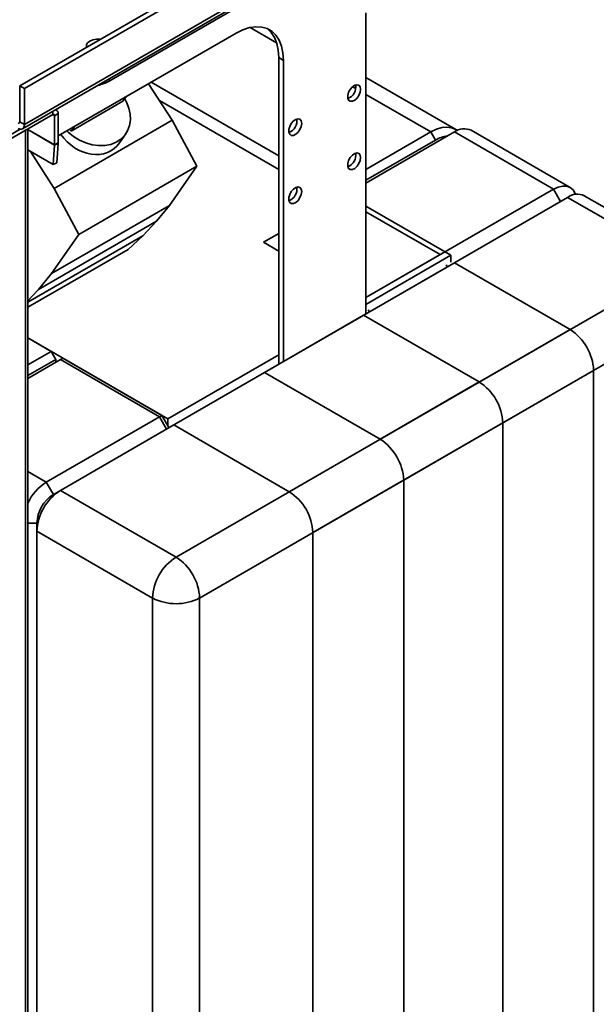
# Paper-space layout 'Blatt1' of a CAD drawing. Units: millimetres. Extents: x 0 to 4200, y 0 to 2970.
# Drawn here: x 3620 to 3867, y 1191 to 1612 of the extents above; entities that cross this region are included whole.
import ezdxf

# ---------------------------------------------------------------- set-up
doc = ezdxf.new("R2010")
doc.units = ezdxf.units.MM

psp = doc.layouts.new('Blatt1')

# ---------------------------------------------------------------- linework, layer by layer
at = {"color": 7, "linetype": 'Continuous', "lineweight": 35, "ltscale": 10}
for p, q in [((3906.73, 1749.31), (3620.26, 1583.93)), ((3908.75, 1748.14), (3622.28, 1582.77)), ((3908.75, 1732.74), (3622.28, 1567.37)), ((3621.45, 1565.54), (3907.92, 1730.91)), ((3658.64, 1586.02), (3863.7, 1704.4)), ((3768.54, 1486.39), (3768.54, 1615.29)), ((3636.72, 1562.52), (3712.99, 1606.55)), ((3733.19, 1594.88), (3731.17, 1596.05)), ((3731.17, 1596.05), (3731.17, 1464.82)), ((3733.19, 1594.88), (3733.19, 1465.98)), ((3685.52, 1569.26), (3675.49, 1584.9)), ((3731.17, 1554.04), (3676.6, 1585.54)), ((3807.04, 1565.3), (3768.54, 1587.52)), ((3620.26, 1568.54), (3620.26, 1583.93)), ((3622.28, 1582.77), (3620.26, 1583.93)), ((3622.28, 1567.37), (3622.28, 1582.77)), ((3642.27, 1564.55), (3664.5, 1577.38)), ((3665.89, 1579.36), (3664.5, 1577.38)), ((3731.17, 1548.21), (3680.12, 1577.68)), ((3635.2, 1571.21), (3636.72, 1572.09)), ((3636.04, 1573.59), (3635.72, 1573.77)), ((3636.72, 1572.09), (3636.72, 1559.61)), ((3605.16, 1554.8), (3634.4, 1571.68)), ((3622.28, 1567.37), (3620.26, 1568.54)), ((3635.01, 1540.1), (3685.52, 1569.26)), ((3635.2, 1571.21), (3635.2, 1558.73)), ((3696.15, 1549.57), (3685.52, 1569.26)), ((3605.16, 1556.55), (3620.53, 1565.43)), ((3606.21, 1555.41), (3622.78, 1564.97)), ((3622.78, 635.28), (3622.78, 1564.97)), ((3623.74, 636.62), (3623.74, 1565.53)), ((3641.63, 1565.35), (3642.27, 1564.55)), ((3643.67, 1566.53), (3642.27, 1564.55)), ((3662.96, 1559.53), (3665.68, 1563.39)), ((3806.42, 1564.24), (3768.54, 1542.37)), ((3768.54, 1548.21), (3796.32, 1564.24)), ((3796.32, 1564.24), (3798.34, 1560.74)), ((3848.85, 1539.75), (3806.42, 1564.24)), ((3855.99, 1540.46), (3813.57, 1564.95)), ((3636.72, 1559.61), (3635.2, 1558.73)), ((3635.2, 1558.65), (3636.71, 1559.37)), ((3636.1, 1551), (3636.71, 1559.37)), ((3798.34, 1560.74), (3768.54, 1543.54)), ((3623.74, 1556.54), (3634.59, 1550.28)), ((3624.89, 1555.88), (3635.01, 1540.1)), ((3634.59, 1550.28), (3635.2, 1558.65)), ((3636.1, 1551), (3634.59, 1550.28)), ((3645.65, 1520.41), (3696.15, 1549.57)), ((3684.38, 1532.82), (3696.15, 1549.57)), ((3635.01, 1540.1), (3645.65, 1520.41)), ((3768.54, 1493.39), (3848.85, 1539.75)), ((3854.91, 1536.25), (3773.09, 1489.02)), ((3904.41, 1507.68), (3854.91, 1536.25)), ((3911.55, 1508.38), (3862.05, 1536.96)), ((3633.87, 1503.66), (3684.38, 1532.82)), ((3678.84, 1526.04), (3684.38, 1532.82)), ((3804.91, 1511.47), (3768.54, 1532.46)), ((3628.34, 1496.88), (3678.84, 1526.04)), ((3672.93, 1519.76), (3678.84, 1526.04)), ((3623.74, 1491.37), (3672.93, 1519.76)), ((3645.65, 1520.41), (3633.87, 1503.66)), ((3666.67, 1513.99), (3672.93, 1519.76)), ((3724.6, 1517.01), (3731.17, 1520.8)), ((3731.17, 1513.22), (3724.6, 1517.01)), ((3623.74, 1489.21), (3666.67, 1513.99)), ((3768.54, 1493.39), (3800.36, 1511.76)), ((3804.91, 1511.47), (3768.54, 1490.47)), ((3804.91, 1508.55), (3804.91, 1511.47)), ((3735.71, 1410.29), (3904.41, 1507.68)), ((3806.42, 1508.26), (3773.09, 1489.02)), ((3855.92, 1479.69), (3806.42, 1508.26)), ((3628.34, 1496.88), (3633.87, 1503.66)), ((3623.74, 1492), (3628.34, 1496.88)), ((3687.23, 1439.45), (3773.09, 1489.02)), ((3914.51, 1490.18), (3745.82, 1392.8)), ((3770.06, 1487.27), (3769.55, 1488.14)), ((3725.11, 1461.32), (3767.53, 1485.81)), ((3817.03, 1457.24), (3767.53, 1485.81)), ((3687.23, 1382.3), (3855.92, 1479.69)), ((3623.74, 1476.1), (3633.69, 1470.36)), ((3683.69, 1441.49), (3623.74, 1476.1)), ((3623.74, 1464.61), (3633.69, 1470.36)), ((3638.74, 1467.44), (3623.74, 1458.78)), ((3635.71, 1466.86), (3623.74, 1459.95)), ((3633.69, 1470.36), (3635.71, 1466.86)), ((3635.71, 1465.69), (3635.71, 1466.86)), ((3638.74, 1467.44), (3637.73, 1466.86)), ((3637.73, 1466.86), (3680.16, 1442.36)), ((3638.74, 1467.44), (3681.17, 1442.95)), ((3731.17, 1468.9), (3683.69, 1441.49)), ((3866.02, 1462.19), (3697.33, 1364.8)), ((3866.02, 786.79), (3866.02, 1462.19)), ((3725.11, 1461.32), (3774.61, 1432.74)), ((3774.61, 1432.74), (3817.03, 1457.24)), ((3631.67, 1414.37), (3681.17, 1442.95)), ((3680.16, 1442.36), (3681.17, 1442.95)), ((3681.17, 1442.95), (3684.2, 1437.7)), ((3683.69, 1438.57), (3683.69, 1441.49)), ((3687.23, 1439.45), (3637.73, 1410.87)), ((3687.23, 1439.45), (3686.22, 1438.87)), ((3686.22, 1438.87), (3735.71, 1410.29)), ((3827.13, 1439.74), (3784.71, 1415.25)), ((3827.13, 764.34), (3827.13, 1439.74)), ((3631.67, 1414.37), (3634.7, 1409.12)), ((3784.71, 1415.25), (3784.71, 739.85)), ((3634.7, 1409.12), (3637.73, 1410.87)), ((3637.73, 1410.87), (3687.23, 1382.3)), ((3627.63, 1396.88), (3627.63, 1393.38)), ((3677.13, 1364.8), (3627.63, 1393.38)), ((3627.63, 1393.38), (3627.63, 717.98)), ((3745.82, 1392.8), (3745.82, 717.4)), ((3677.13, 689.41), (3677.13, 1364.8)), ((3697.33, 1364.8), (3697.33, 689.41))]:
    psp.add_line(p, q, dxfattribs=at)
at = {"color": 1, "linetype": 'Continuous', "lineweight": 35, "ltscale": 10}
for p, q in [((3730.28, 1602.37), (3718.9, 1608.94)), ((3658.64, 1587.01), (3658.64, 1586.02)), ((3764.17, 1582.81), (3762.81, 1583.59)), ((3796.32, 1564.24), (3768.54, 1580.28)), ((3634.4, 1571.68), (3634.4, 1573.01)), ((3634.4, 1571.68), (3635.2, 1571.21)), ((3635.2, 1558.73), (3623.74, 1565.35)), ((3623.74, 1565.26), (3635.2, 1558.65)), ((3851.88, 1534.5), (3848.85, 1539.75)), ((3800.36, 1511.76), (3768.54, 1530.13)), ((3802.89, 1507.39), (3803.39, 1506.51)), ((3683.19, 1437.12), (3680.16, 1442.36)), ((3623.74, 1418.95), (3631.67, 1414.37)), ((3623.74, 1396.88), (3627.63, 1396.88))]:
    psp.add_line(p, q, dxfattribs=at)
at = {"color": 7, "linetype": 'Continuous', "lineweight": 35, "ltscale": 10, "flags": 128}
for points in [[(3712.99, 1606.55), (3715.86, 1607.97), (3718.68, 1608.89), (3721.38, 1609.28), (3723.91, 1609.15), (3726.22, 1608.48), (3728.25, 1607.31), (3729.98, 1605.64), (3731.36, 1603.52), (3732.37, 1600.98), (3732.98, 1598.08), (3733.19, 1594.88)], [(3731.17, 1596.05), (3730.96, 1599.25), (3730.35, 1602.15), (3729.34, 1604.68), (3727.96, 1606.81), (3726.23, 1608.47), (3726.22, 1608.48)], [(3654.89, 1603.92), (3654.7, 1603.94), (3653.09, 1603.94), (3651.56, 1603.66), (3650.26, 1603.11), (3649.31, 1602.36), (3648.81, 1601.48), (3648.81, 1600.55), (3648.85, 1600.44)], [(3766.27, 1582.48), (3766.08, 1583.53), (3765.55, 1584.22), (3764.73, 1584.46), (3763.75, 1584.22), (3762.73, 1583.52), (3761.82, 1582.47), (3761.13, 1581.2), (3760.76, 1579.89), (3760.76, 1578.71), (3761.13, 1577.83), (3761.82, 1577.35), (3762.73, 1577.35), (3763.75, 1577.83), (3764.73, 1578.72), (3765.55, 1579.9), (3766.08, 1581.21), (3766.27, 1582.48)], [(3640.51, 1564.71), (3641.07, 1564.16), (3643.35, 1562.28), (3645.86, 1560.72), (3648.53, 1559.53), (3651.29, 1558.74), (3654.04, 1558.38), (3656.73, 1558.44), (3659.25, 1558.93), (3661.56, 1559.84), (3663.57, 1561.15), (3665.23, 1562.8), (3666.5, 1564.76), (3667.33, 1566.97), (3667.7, 1569.36), (3667.6, 1571.87), (3667.04, 1574.43), (3666.03, 1576.95), (3665.23, 1578.41)], [(3741.02, 1567.9), (3740.83, 1568.95), (3740.29, 1569.65), (3739.48, 1569.89), (3738.5, 1569.64), (3737.48, 1568.95), (3736.57, 1567.89), (3735.88, 1566.62), (3735.51, 1565.31), (3735.51, 1564.13), (3735.88, 1563.25), (3736.57, 1562.77), (3737.48, 1562.78), (3738.5, 1563.25), (3739.48, 1564.14), (3740.29, 1565.32), (3740.83, 1566.64), (3741.02, 1567.9)], [(3796.32, 1564.24), (3798.69, 1565.4), (3801.01, 1566.09), (3803.2, 1566.31), (3805.23, 1566.04), (3807.04, 1565.3), (3807.69, 1564.88)], [(3766.27, 1553.32), (3766.08, 1554.37), (3765.55, 1555.06), (3764.73, 1555.3), (3763.75, 1555.06), (3762.73, 1554.36), (3761.82, 1553.31), (3761.13, 1552.04), (3760.76, 1550.73), (3760.76, 1549.55), (3761.13, 1548.66), (3761.82, 1548.19), (3762.73, 1548.19), (3763.75, 1548.67), (3764.73, 1549.56), (3765.55, 1550.74), (3766.08, 1552.05), (3766.27, 1553.32)], [(3741.02, 1538.74), (3740.83, 1539.79), (3740.29, 1540.48), (3739.48, 1540.72), (3738.5, 1540.48), (3737.48, 1539.78), (3736.57, 1538.73), (3735.88, 1537.46), (3735.51, 1536.15), (3735.51, 1534.97), (3735.88, 1534.09), (3736.57, 1533.61), (3737.48, 1533.61), (3738.5, 1534.09), (3739.48, 1534.98), (3740.29, 1536.16), (3740.83, 1537.47), (3741.02, 1538.74)], [(3848.85, 1539.75), (3850.82, 1540.66), (3852.72, 1541.09), (3854.46, 1541.02), (3855.99, 1540.46), (3857.25, 1539.42), (3858.18, 1537.94), (3858.35, 1537.54)]]:
    psp.add_lwpolyline(points, dxfattribs=at)
at = {"color": 7, "linetype": 'Continuous', "lineweight": 35, "ltscale": 100}
for centre, radius, start, end in [((3649.84, 1601.92), 18.16, 282.3781, 298.9674), ((3758.84, 1583.56), 5.39, 291.2918, 8.714), ((3634.71, 1571.29), 0.499, 350.79, 129.1993), ((3635.28, 1572.32), 1.45, 350.7864, 75.6733), ((3733.59, 1568.98), 5.39, 291.292, 8.7139), ((3810.61, 1558.4), 7.19, 65.6929, 125.6172), ((3633.42, 1559.61), 3.3, 355.8096, 359.9616), ((3804.78, 1550.32), 12.25, 96.5063, 121.7053), ((3634.02, 1558.73), 1.18, 355.8712, 359.8974), ((3758.84, 1554.4), 5.39, 291.2916, 8.7136), ((3733.59, 1539.82), 5.39, 291.2918, 8.7135), ((3859.1, 1530.41), 7.19, 65.6929, 125.6172), ((3844.09, 1461.19), 21.95, 2.6057, 57.3944), ((3805.2, 1438.74), 21.95, 2.6057, 57.3944), ((3762.77, 1414.25), 21.95, 2.6057, 57.3944), ((3643.01, 1396.41), 21.25, 122.2548, 155.0672), ((3649.56, 1392.38), 21.95, 122.6056, 177.3943), ((3642.98, 1396.18), 15.37, 122.6051, 177.3947), ((3723.88, 1391.8), 21.95, 2.6057, 57.3944), ((3699.06, 1363.81), 21.95, 122.6056, 177.3943), ((3675.4, 1363.81), 21.95, 2.6057, 57.3944), ((3687.23, 1384.3), 21.96, 242.6097, 297.3903)]:
    psp.add_arc(centre, radius, start, end, dxfattribs=at)
psp.add_ellipse((3649.76, 1571.06), major_axis=(-10.78, 14.06), ratio=0.800798, start_param=1.515498, end_param=3.387725, dxfattribs=at)
at = {"color": 7, "linetype": 'Continuous', "lineweight": 35, "ltscale": 10}
for points, knots in [([(3619.55, 1568.12), (3619.64, 1568.07), (3619.84, 1567.97), (3620.08, 1568.02), (3620.25, 1568.2), (3620.26, 1568.42), (3620.26, 1568.54)], [0, 0, 0, 0, 0.2500036, 0.4999898, 0.7500147, 1, 1, 1, 1]), ([(3619.55, 1565.79), (3619.91, 1565.62), (3620.64, 1565.28), (3621.55, 1565.48), (3622.18, 1566.17), (3622.25, 1566.97), (3622.28, 1567.37)], [0, 0, 0, 0, 0.250001, 0.500001, 0.749999, 1, 1, 1, 1])]:
    psp.add_open_spline(points, degree=3, knots=knots, dxfattribs=at)

doc.saveas('drawing.dxf')
